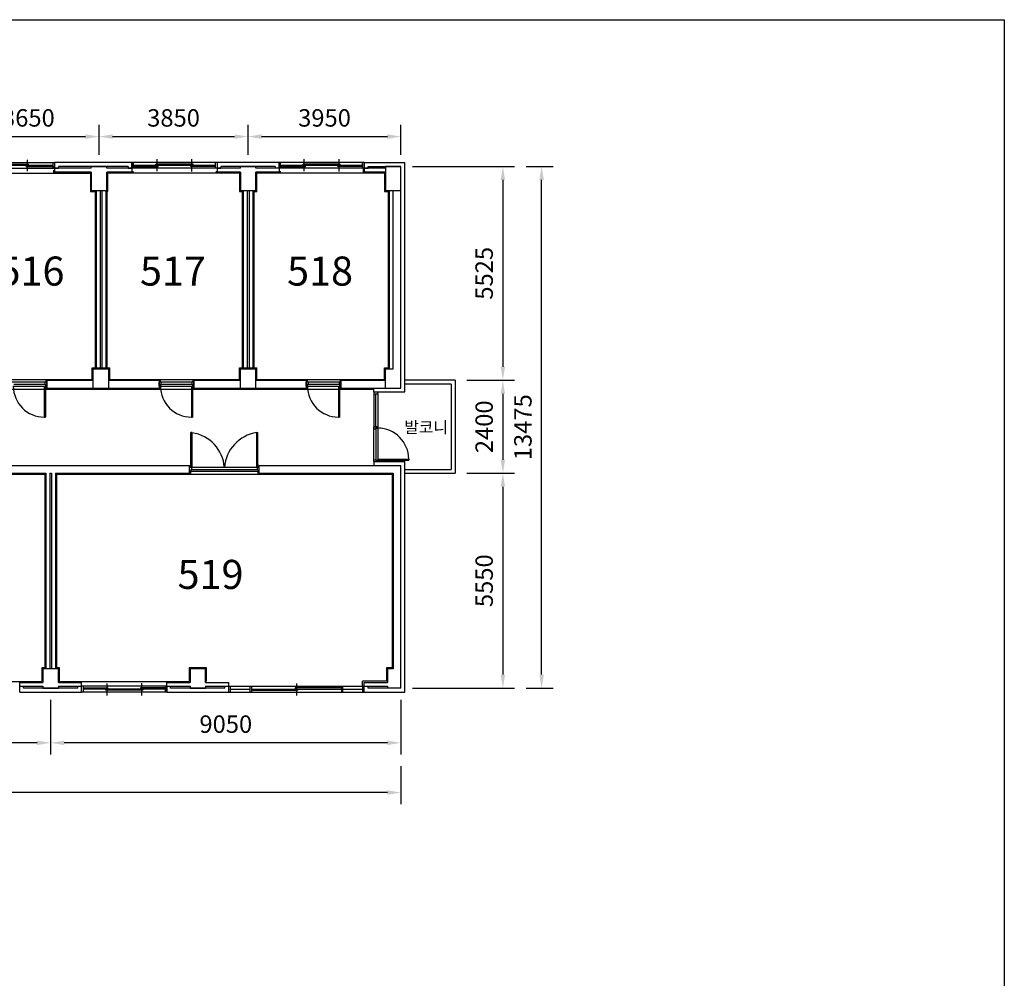
# Model space of a CAD drawing. Units: millimetres. Extents: x 0 to 76331, y 0 to 53550.
# Drawn here: x 50299 to 75735, y 28797 to 53550 of the extents above; entities that cross this region are included whole.
import ezdxf

# ---------------------------------------------------------------- set-up
doc = ezdxf.new("R2010")
doc.units = ezdxf.units.MM
doc.layers.add('DOOR', color=2, linetype='Continuous')
doc.layers.add('win', color=4, linetype='Continuous')
doc.styles.add('FORM', font='tahoma.ttf')
doc.styles.get("Standard").update_dxf_attribs({"font": 'txt.shx', "bigfont": 'whgtxt.shx'})
doc.styles.add('TEXT', font='txt')
doc.dimstyles.new('ISO-25', dxfattribs={"dimtxt": 2.5, "dimasz": 2.5, "dimexe": 1.25, "dimexo": 0.625, "dimtad": 1, "dimtxsty": 'Standard', "dimcen": 2.5, "dimadec": 0, "dimazin": 0, "dimtfac": 1, "dimtmove": 0, "dimatfit": 3, "dimfxl": 1, "dimarcsym": 0})

# ---------------------------------------------------------------- blocks, each defined once
blk = doc.blocks.new('DWPN14')
at = {"layer": 'win'}
for p, q in [((0, 100), (45, 100)), ((0, -50), (0, 0)), ((45, 100), (1355, 100)), ((45, 100), (45, -50)), ((45, 60), (730, 60)), ((45, 30), (1355, 30)), ((670, 0), (670, 30)), ((700, -124), (700, 172)), ((730, 30), (730, 60)), ((1355, 100), (1400, 100)), ((1355, 100), (1355, -50)), ((1400, -50), (1400, 0)), ((0, -50), (45, -50)), ((45, -50), (1355, -50)), ((670, 0), (1355, 0)), ((1355, -50), (1400, -50))]:
    blk.add_line(p, q, dxfattribs=at)
blk = doc.blocks.new('*D23')
at = {"color": 4, "lineweight": -2, "transparency": 16777216}
for p, q in [((47299, 35988), (47299, 34577)), ((51099, 35988), (51099, 34577)), ((50749, 34877), (47649, 34877))]:
    blk.add_line(p, q, dxfattribs=at)
at = {"color": 4, "transparency": 16777216}
for points in [[(47649, 34935), (47649, 34819), (47299, 34877)], [(50749, 34935), (50749, 34819), (51099, 34877)]]:
    blk.add_solid(points, dxfattribs=at)
at = {"layer": 'Defpoints', "color": 0, "transparency": 16777216}
for p in [(47299, 36288), (51099, 36288), (47299, 34877)]:
    blk.add_point(p, dxfattribs=at)
at = {"color": 3, "transparency": 16777216, "insert": (49199, 35302), "char_height": 450, "attachment_point": 5, "style": 'TEXT'}
blk.add_mtext('3800', dxfattribs=at)
blk = doc.blocks.new('*D24')
at = {"color": 4, "lineweight": -2, "transparency": 16777216}
for p, q in [((51099, 35988), (51099, 34577)), ((60149, 35988), (60149, 34577)), ((59799, 34877), (51449, 34877))]:
    blk.add_line(p, q, dxfattribs=at)
at = {"color": 4, "transparency": 16777216}
for points in [[(51449, 34935), (51449, 34819), (51099, 34877)], [(59799, 34935), (59799, 34819), (60149, 34877)]]:
    blk.add_solid(points, dxfattribs=at)
at = {"layer": 'Defpoints', "color": 0, "transparency": 16777216}
for p in [(51099, 36288), (60149, 36288), (51099, 34877)]:
    blk.add_point(p, dxfattribs=at)
at = {"color": 3, "transparency": 16777216, "insert": (55624, 35302), "char_height": 450, "attachment_point": 5, "style": 'TEXT'}
blk.add_mtext('9050', dxfattribs=at)
blk = doc.blocks.new('*D35')
at = {"color": 4, "lineweight": -2, "transparency": 16777216}
for p, q in [((48699, 50063), (48699, 50831)), ((52349, 50063), (52349, 50831)), ((49049, 50531), (51999, 50531))]:
    blk.add_line(p, q, dxfattribs=at)
at = {"color": 4, "transparency": 16777216}
for points in [[(49049, 50589), (49049, 50472), (48699, 50531)], [(51999, 50589), (51999, 50472), (52349, 50531)]]:
    blk.add_solid(points, dxfattribs=at)
at = {"layer": 'Defpoints', "color": 0, "transparency": 16777216}
for p in [(52349, 50531), (48699, 49763), (52349, 49763)]:
    blk.add_point(p, dxfattribs=at)
at = {"color": 3, "transparency": 16777216, "insert": (50524, 50956), "char_height": 450, "attachment_point": 5, "style": 'TEXT'}
blk.add_mtext('3650', dxfattribs=at)
blk = doc.blocks.new('*D36')
at = {"color": 4, "lineweight": -2, "transparency": 16777216}
for p, q in [((52349, 50063), (52349, 50831)), ((56199, 50063), (56199, 50831)), ((52699, 50531), (55849, 50531))]:
    blk.add_line(p, q, dxfattribs=at)
at = {"color": 4, "transparency": 16777216}
for points in [[(52699, 50589), (52699, 50472), (52349, 50531)], [(55849, 50589), (55849, 50472), (56199, 50531)]]:
    blk.add_solid(points, dxfattribs=at)
at = {"layer": 'Defpoints', "color": 0, "transparency": 16777216}
for p in [(56199, 50531), (52349, 49763), (56199, 49763)]:
    blk.add_point(p, dxfattribs=at)
at = {"color": 3, "transparency": 16777216, "insert": (54274, 50956), "char_height": 450, "attachment_point": 5, "style": 'TEXT'}
blk.add_mtext('3850', dxfattribs=at)
blk = doc.blocks.new('*D37')
at = {"color": 4, "lineweight": -2, "transparency": 16777216}
for p, q in [((56199, 50063), (56199, 50831)), ((60149, 50063), (60149, 50831)), ((56549, 50531), (59799, 50531))]:
    blk.add_line(p, q, dxfattribs=at)
at = {"color": 4, "transparency": 16777216}
for points in [[(56549, 50589), (56549, 50472), (56199, 50531)], [(59799, 50589), (59799, 50472), (60149, 50531)]]:
    blk.add_solid(points, dxfattribs=at)
at = {"layer": 'Defpoints', "color": 0, "transparency": 16777216}
for p in [(60149, 50531), (56199, 49763), (60149, 49763)]:
    blk.add_point(p, dxfattribs=at)
at = {"color": 3, "transparency": 16777216, "insert": (58174, 50956), "char_height": 450, "attachment_point": 5, "style": 'TEXT'}
blk.add_mtext('3950', dxfattribs=at)
blk = doc.blocks.new('*D40')
at = {"color": 4, "lineweight": -2, "transparency": 16777216}
for p, q in [((60449, 49763), (63081, 49763)), ((62781, 49413), (62781, 44588)), ((61849, 44238), (63081, 44238))]:
    blk.add_line(p, q, dxfattribs=at)
at = {"color": 4, "transparency": 16777216}
for points in [[(62723, 49413), (62839, 49413), (62781, 49763)], [(62723, 44588), (62839, 44588), (62781, 44238)]]:
    blk.add_solid(points, dxfattribs=at)
at = {"layer": 'Defpoints', "color": 0, "transparency": 16777216}
for p in [(60149, 49763), (61549, 44238), (62781, 44238)]:
    blk.add_point(p, dxfattribs=at)
at = {"color": 3, "transparency": 16777216, "insert": (62356, 47001), "char_height": 450, "attachment_point": 5, "rotation": 90, "style": 'TEXT'}
blk.add_mtext('5525', dxfattribs=at)
blk = doc.blocks.new('*D11')
at = {"color": 4, "lineweight": -2, "transparency": 16777216}
for p, q in [((61849, 44238), (63081, 44238)), ((62781, 43888), (62781, 42188)), ((61849, 41838), (63081, 41838))]:
    blk.add_line(p, q, dxfattribs=at)
at = {"color": 4, "transparency": 16777216}
for points in [[(62723, 43888), (62839, 43888), (62781, 44238)], [(62723, 42188), (62839, 42188), (62781, 41838)]]:
    blk.add_solid(points, dxfattribs=at)
at = {"layer": 'Defpoints', "color": 0, "transparency": 16777216}
for p in [(61549, 44238), (61549, 41838), (62781, 41838)]:
    blk.add_point(p, dxfattribs=at)
at = {"color": 3, "transparency": 16777216, "insert": (62356, 43038), "char_height": 450, "attachment_point": 5, "rotation": 90, "style": 'TEXT'}
blk.add_mtext('2400', dxfattribs=at)
blk = doc.blocks.new('*D41')
at = {"color": 4, "lineweight": -2, "transparency": 16777216}
for p, q in [((61849, 41838), (63081, 41838)), ((62781, 41488), (62781, 36638)), ((60449, 36288), (63081, 36288))]:
    blk.add_line(p, q, dxfattribs=at)
at = {"color": 4, "transparency": 16777216}
for points in [[(62723, 41488), (62839, 41488), (62781, 41838)], [(62723, 36638), (62839, 36638), (62781, 36288)]]:
    blk.add_solid(points, dxfattribs=at)
at = {"layer": 'Defpoints', "color": 0, "transparency": 16777216}
for p in [(61549, 41838), (60149, 36288), (62781, 36288)]:
    blk.add_point(p, dxfattribs=at)
at = {"color": 3, "transparency": 16777216, "insert": (62356, 39063), "char_height": 450, "attachment_point": 5, "rotation": 90, "style": 'TEXT'}
blk.add_mtext('5550', dxfattribs=at)
blk = doc.blocks.new('*D12')
at = {"color": 4, "lineweight": -2, "transparency": 16777216}
for p, q in [((63381, 49763), (64082, 49763)), ((63782, 36638), (63782, 49413)), ((63381, 36288), (64082, 36288))]:
    blk.add_line(p, q, dxfattribs=at)
at = {"color": 4, "transparency": 16777216}
for points in [[(63724, 49413), (63841, 49413), (63782, 49763)], [(63724, 36638), (63841, 36638), (63782, 36288)]]:
    blk.add_solid(points, dxfattribs=at)
at = {"layer": 'Defpoints', "color": 0, "transparency": 16777216}
for p in [(63081, 49763), (63782, 49763), (63081, 36288)]:
    blk.add_point(p, dxfattribs=at)
at = {"color": 3, "transparency": 16777216, "insert": (63357, 43026), "char_height": 450, "attachment_point": 5, "rotation": 90, "style": 'TEXT'}
blk.add_mtext('13475', dxfattribs=at)
blk = doc.blocks.new('*D13')
at = {"color": 4, "lineweight": -2, "transparency": 16777216}
for p, q in [((12999, 34277), (12999, 33293)), ((60149, 34277), (60149, 33293)), ((59799, 33593), (13349, 33593))]:
    blk.add_line(p, q, dxfattribs=at)
at = {"color": 4, "transparency": 16777216}
for points in [[(13349, 33651), (13349, 33534), (12999, 33593)], [(59799, 33651), (59799, 33534), (60149, 33593)]]:
    blk.add_solid(points, dxfattribs=at)
at = {"layer": 'Defpoints', "color": 0, "transparency": 16777216}
for p in [(12999, 34577), (60149, 34577), (12999, 33593)]:
    blk.add_point(p, dxfattribs=at)
at = {"color": 3, "transparency": 16777216, "insert": (36574, 34018), "char_height": 450, "attachment_point": 5, "style": 'TEXT'}
blk.add_mtext('47150', dxfattribs=at)

msp = doc.modelspace()

# ---------------------------------------------------------------- linework, layer by layer
for p, q in [((53199.312, 49863.23), (51199.312, 49863.23)), ((56999.312, 49863.23), (55399.312, 49863.23)), ((60249.312, 43938.23), (60249.312, 49863.23)), ((52149.312, 49713.23), (51199.312, 49713.23)), ((52149.312, 49613.23), (51199.312, 49613.23)), ((53099.312, 49763.23), (51299.312, 49763.23)), ((53199.312, 49713.23), (52549.312, 49713.23)), ((53199.312, 49613.23), (52549.312, 49613.23)), ((55999.312, 49713.23), (55399.312, 49713.23)), ((55999.312, 49613.23), (55399.312, 49613.23)), ((56899.312, 49763.23), (55499.312, 49763.23)), ((56999.312, 49713.23), (56399.312, 49713.23)), ((56999.312, 49613.23), (56399.312, 49613.23)), ((59749.312, 49713.23), (59199.312, 49713.23)), ((59749.312, 49613.23), (59199.312, 49613.23)), ((60149.312, 44038.23), (60149.312, 49763.23)), ((52124.312, 49588.23), (52124.312, 49113.23)), ((55974.312, 49588.23), (52574.312, 49588.23)), ((59724.312, 49588.23), (56424.312, 49588.23)), ((52249.312, 49113.23), (52249.312, 44563.23)), ((52274.312, 49138.23), (52274.312, 44538.23)), ((52374.312, 49138.23), (52374.312, 44538.23)), ((52424.312, 49138.23), (52424.312, 44538.23)), ((52524.312, 49138.23), (52524.312, 44538.23)), ((52549.312, 49113.23), (52549.312, 44563.23)), ((56049.312, 49113.23), (56049.312, 44563.23)), ((56074.312, 49138.23), (56074.312, 44538.23)), ((56174.312, 49138.23), (56174.312, 44538.23)), ((56224.312, 49138.23), (56224.312, 44538.23)), ((56324.312, 49138.23), (56324.312, 44538.23)), ((56349.312, 49113.23), (56349.312, 44563.23)), ((59824.312, 44563.23), (59824.312, 49113.23)), ((59849.312, 44538.23), (59849.312, 49138.23)), ((59949.312, 44538.23), (59949.312, 49138.23)), ((61449.312, 44138.23), (61449.312, 41938.23)), ((61549.312, 44238.23), (61549.312, 41838.23)), ((49649.312, 42038.23), (54686.812, 42038.23)), ((56486.812, 42038.23), (60149.312, 42038.23)), ((59449.312, 42138.23), (60249.312, 42138.23)), ((50949.312, 41813.23), (50949.312, 36813.23)), ((50974.312, 41838.23), (50974.312, 36788.23)), ((51074.312, 41838.23), (51074.312, 36788.23)), ((51074.312, 41838.23), (51124.312, 41838.23)), ((51124.312, 41838.23), (51124.312, 36788.23)), ((51224.312, 41838.23), (51224.312, 36788.23)), ((51249.312, 41813.23), (51249.312, 36813.23)), ((47524.312, 36463.23), (50874.312, 36463.23)), ((50299.312, 36438.23), (50899.312, 36438.23)), ((51299.312, 36438.23), (51899.312, 36438.23)), ((54099.312, 36438.23), (54699.312, 36438.23)), ((55099.312, 36438.23), (55699.312, 36438.23)), ((59199.312, 36438.23), (59799.312, 36438.23)), ((50299.312, 36188.23), (51899.312, 36188.23)), ((50899.312, 36288.23), (51299.312, 36288.23)), ((54099.312, 36188.23), (55699.312, 36188.23)), ((54699.312, 36288.23), (55099.312, 36288.23)), ((59199.312, 36188.23), (60249.312, 36188.23))]:
    msp.add_line(p, q)
at = {"ltscale": 100}
for p, q in [((51199.312, 49863.23), (51199.312, 49713.23)), ((53199.312, 49863.23), (53199.312, 49713.23)), ((55399.312, 49863.23), (55399.312, 49713.23)), ((56999.312, 49863.23), (56999.312, 49713.23)), ((59199.312, 49863.23), (60249.312, 49863.23)), ((59199.312, 49713.23), (59199.312, 49863.23)), ((51174.312, 49663.23), (51174.312, 49588.23)), ((51199.312, 49713.23), (51199.312, 49613.23)), ((51199.312, 49713.23), (51299.312, 49713.23)), ((51299.312, 49763.23), (51299.312, 49713.23)), ((52149.312, 49713.23), (52149.312, 49763.23)), ((52149.312, 49763.23), (52549.312, 49763.23)), ((52149.312, 49613.23), (52149.312, 49138.23)), ((52549.312, 49713.23), (52549.312, 49763.23)), ((52549.312, 49138.23), (52549.312, 49613.23)), ((53099.312, 49763.23), (53099.312, 49713.23)), ((53099.312, 49713.23), (53199.312, 49713.23)), ((53199.312, 49713.23), (53199.312, 49613.23)), ((53224.312, 49638.23), (53224.312, 49613.23)), ((55374.312, 49638.23), (55374.312, 49613.23)), ((55399.312, 49713.23), (55399.312, 49613.23)), ((55399.312, 49713.23), (55499.312, 49713.23)), ((55499.312, 49763.23), (55499.312, 49713.23)), ((55974.312, 49613.23), (55974.312, 49113.23)), ((55999.312, 49713.23), (55999.312, 49763.23)), ((55999.312, 49763.23), (56399.312, 49763.23)), ((55999.312, 49613.23), (55999.312, 49138.23)), ((56399.312, 49713.23), (56399.312, 49763.23)), ((56399.312, 49138.23), (56399.312, 49613.23)), ((56424.312, 49113.23), (56424.312, 49613.23)), ((56899.312, 49763.23), (56899.312, 49713.23)), ((56999.312, 49713.23), (56899.312, 49713.23)), ((56999.312, 49713.23), (56999.312, 49613.23)), ((57024.312, 49638.23), (57024.312, 49613.23)), ((59174.312, 49713.23), (59174.312, 49588.23)), ((59199.312, 49713.23), (59199.312, 49613.23)), ((59199.312, 49713.23), (59299.312, 49713.23)), ((59299.312, 49763.23), (60149.312, 49763.23)), ((59299.312, 49713.23), (59299.312, 49763.23)), ((59749.312, 49713.23), (59749.312, 49763.23)), ((60149.312, 49763.23), (59749.312, 49763.23)), ((59749.312, 49613.23), (59749.312, 49138.23)), ((60149.312, 44038.23), (60149.312, 49763.23)), ((48924.312, 49588.23), (52124.312, 49588.23)), ((52574.312, 49113.23), (52574.312, 49588.23)), ((59724.312, 49588.23), (59724.312, 49113.23)), ((52124.312, 49113.23), (52274.312, 49113.23)), ((52149.312, 49138.23), (52549.312, 49138.23)), ((52524.312, 49113.23), (52574.312, 49113.23)), ((55974.312, 49113.23), (56049.312, 49113.23)), ((55999.312, 49138.23), (56399.312, 49138.23)), ((56349.312, 49113.23), (56424.312, 49113.23)), ((59724.312, 49113.23), (59824.312, 49113.23)), ((59749.312, 49138.23), (59949.312, 49138.23)), ((52174.312, 44263.23), (52174.312, 44563.23)), ((52174.312, 44563.23), (52624.312, 44563.23)), ((52199.312, 44038.23), (52199.312, 44538.23)), ((52199.312, 44538.23), (52599.312, 44538.23)), ((52599.312, 44038.23), (52599.312, 44538.23)), ((52624.312, 44263.23), (52624.312, 44563.23)), ((55974.312, 44263.23), (55974.312, 44563.23)), ((55974.312, 44563.23), (56424.312, 44563.23)), ((55999.312, 44238.23), (55999.312, 44538.23)), ((55999.312, 44538.23), (56399.312, 44538.23)), ((56399.312, 44038.23), (56399.312, 44538.23)), ((56424.312, 44263.23), (56424.312, 44563.23)), ((59724.312, 44263.23), (59724.312, 44563.23)), ((59724.312, 44563.23), (59824.312, 44563.23)), ((59749.312, 44038.23), (59749.312, 44538.23)), ((59749.312, 44538.23), (59949.312, 44538.23)), ((48924.312, 44263.23), (52174.312, 44263.23)), ((50974.312, 44263.23), (50974.312, 44188.23)), ((52624.312, 44263.23), (55974.312, 44263.23)), ((53924.312, 44263.23), (53924.312, 44188.23)), ((54774.312, 44263.23), (54774.312, 44188.23)), ((56424.312, 44263.23), (59724.312, 44263.23)), ((57724.312, 44263.23), (57724.312, 44188.23)), ((58574.312, 44263.23), (58574.312, 44188.23)), ((48474.312, 44013.23), (59449.312, 44013.23)), ((50974.312, 44088.23), (50974.312, 44013.23)), ((50999.312, 44238.23), (50999.312, 44038.23)), ((50999.312, 44238.23), (52199.312, 44238.23)), ((50999.312, 44038.23), (52199.312, 44038.23)), ((52199.312, 44038.23), (52599.312, 44038.23)), ((52599.312, 44238.23), (53899.312, 44238.23)), ((52599.312, 44038.23), (53899.312, 44038.23)), ((53899.312, 44238.23), (53899.312, 44038.23)), ((53924.312, 44088.23), (53924.312, 44013.23)), ((54774.312, 44088.23), (54774.312, 44013.23)), ((54799.312, 44238.23), (54799.312, 44038.23)), ((54799.312, 44238.23), (55999.312, 44238.23)), ((54799.312, 44038.23), (55999.312, 44038.23)), ((55999.312, 44038.23), (55999.312, 44238.23)), ((55999.312, 44038.23), (56399.312, 44038.23)), ((56399.312, 44238.23), (57699.312, 44238.23)), ((56399.312, 44038.23), (57699.312, 44038.23)), ((57699.312, 44238.23), (57699.312, 44038.23)), ((57724.312, 44088.23), (57724.312, 44013.23)), ((58574.312, 44088.23), (58574.312, 44013.23)), ((58599.312, 44238.23), (58599.312, 44038.23)), ((58599.312, 44238.23), (59749.312, 44238.23)), ((58599.312, 44038.23), (59749.312, 44038.23)), ((59449.312, 44038.23), (60149.312, 44038.23)), ((59449.312, 43938.23), (59449.312, 44038.23)), ((59749.312, 44038.23), (60149.312, 44038.23)), ((61549.312, 44238.23), (60249.312, 44238.23)), ((61449.312, 44138.23), (60249.312, 44138.23)), ((59449.312, 43938.23), (60249.312, 43938.23)), ((54686.812, 41838.23), (54686.812, 42038.23)), ((54711.812, 42063.23), (54711.812, 41988.23)), ((56461.812, 41988.23), (56461.812, 42063.23)), ((56461.812, 41988.23), (56461.812, 42063.23)), ((56486.812, 41838.23), (56486.812, 42038.23)), ((59449.312, 42138.23), (59449.312, 42038.23)), ((59449.312, 42038.23), (60149.312, 42038.23)), ((60149.312, 36288.23), (60149.312, 42038.23)), ((60149.312, 36288.23), (60149.312, 42038.23)), ((60249.312, 36188.23), (60249.312, 42138.23)), ((47449.312, 41813.23), (50949.312, 41813.23)), ((49649.312, 41838.23), (50974.312, 41838.23)), ((51224.312, 41838.23), (54686.812, 41838.23)), ((51249.312, 41813.23), (59924.312, 41813.23)), ((54686.812, 41838.23), (54686.812, 41838.23)), ((54711.812, 41888.23), (54711.812, 41813.23)), ((56461.812, 41813.23), (56461.812, 41888.23)), ((56486.812, 41838.23), (59949.312, 41838.23)), ((59924.312, 41813.23), (59924.312, 36813.23)), ((59949.312, 41838.23), (59949.312, 36788.23)), ((60249.312, 41938.23), (61449.312, 41938.23)), ((60249.312, 41838.23), (61549.312, 41838.23)), ((50874.312, 36813.23), (50874.312, 36463.23)), ((50949.312, 36813.23), (50874.312, 36813.23)), ((51299.312, 36788.23), (50899.312, 36788.23)), ((50899.312, 36788.23), (50899.312, 36438.23)), ((51324.312, 36813.23), (51249.312, 36813.23)), ((51299.312, 36438.23), (51299.312, 36788.23)), ((51324.312, 36463.23), (51324.312, 36813.23)), ((55124.312, 36813.23), (54674.312, 36813.23)), ((54674.312, 36813.23), (54674.312, 36463.23)), ((55099.312, 36788.23), (54699.312, 36788.23)), ((54699.312, 36788.23), (54699.312, 36438.23)), ((55099.312, 36438.23), (55099.312, 36788.23)), ((55124.312, 36463.23), (55124.312, 36813.23)), ((59774.312, 36813.23), (59774.312, 36463.23)), ((59924.312, 36813.23), (59774.312, 36813.23)), ((59949.312, 36788.23), (59799.312, 36788.23)), ((59799.312, 36788.23), (59799.312, 36438.23)), ((50299.312, 36338.23), (50299.312, 36438.23)), ((51324.312, 36463.23), (54674.312, 36463.23)), ((51899.312, 36338.23), (51899.312, 36438.23)), ((54099.312, 36338.23), (54099.312, 36438.23)), ((55699.312, 36338.23), (55699.312, 36438.23)), ((59774.312, 36471.23), (59158.312, 36471.23)), ((59158.312, 36338.23), (59158.312, 36471.23)), ((59199.312, 36338.23), (59199.312, 36438.23)), ((50299.312, 36338.23), (50899.312, 36338.23)), ((50299.312, 36188.23), (50299.312, 36338.23)), ((50299.312, 36338.23), (50399.312, 36338.23)), ((50399.312, 36288.23), (50399.312, 36338.23)), ((51799.312, 36288.23), (50399.312, 36288.23)), ((50899.312, 36338.23), (50899.312, 36288.23)), ((51299.312, 36338.23), (51299.312, 36288.23)), ((51299.312, 36338.23), (51899.312, 36338.23)), ((51799.312, 36288.23), (51799.312, 36338.23)), ((51799.312, 36338.23), (51899.312, 36338.23)), ((51899.312, 36188.23), (51899.312, 36338.23)), ((54099.312, 36338.23), (54699.312, 36338.23)), ((54099.312, 36188.23), (54099.312, 36338.23)), ((54099.312, 36338.23), (54199.312, 36338.23)), ((54199.312, 36288.23), (54199.312, 36338.23)), ((55599.312, 36288.23), (54199.312, 36288.23)), ((54699.312, 36338.23), (54699.312, 36288.23)), ((55099.312, 36338.23), (55099.312, 36288.23)), ((55099.312, 36338.23), (55699.312, 36338.23)), ((55599.312, 36288.23), (55599.312, 36338.23)), ((55599.312, 36338.23), (55699.312, 36338.23)), ((55699.312, 36188.23), (55699.312, 36338.23)), ((59199.312, 36338.23), (59799.312, 36338.23)), ((59199.312, 36188.23), (59199.312, 36338.23)), ((59199.312, 36338.23), (59299.312, 36338.23)), ((59299.312, 36288.23), (59299.312, 36338.23)), ((60149.312, 36288.23), (59299.312, 36288.23)), ((59799.312, 36338.23), (59799.312, 36288.23))]:
    msp.add_line(p, q, dxfattribs=at)
for points in [[(0, 53550), (75735, 53550), (75735, 0), (0, 0)], [(59749.312, 49138.23), (60149.312, 49138.23), (60149.312, 49763.23), (59749.312, 49763.23)]]:
    msp.add_lwpolyline(points, close=True)
at = {"layer": 'DOOR', "ltscale": 100}
for p, q in [((50999.312, 44188.23), (50099.312, 44188.23)), ((54799.312, 44188.23), (53899.312, 44188.23)), ((58599.312, 44188.23), (57699.312, 44188.23)), ((59449.312, 43888.23), (59449.312, 43038.23)), ((59499.312, 43038.23), (59499.312, 43888.23)), ((59549.312, 43888.23), (59549.312, 43038.23)), ((59449.312, 42138.23), (59449.312, 43038.23)), ((56486.812, 41988.23), (54686.812, 41988.23))]:
    msp.add_line(p, q, dxfattribs=at)
at = {"layer": 'DOOR'}
for p, q in [((50134.312, 44088.23), (50934.312, 44088.23)), ((50149.312, 44138.23), (50949.312, 44138.23)), ((50934.312, 44088.23), (50934.312, 43288.23)), ((50934.312, 44088.23), (50964.312, 44088.23)), ((50949.312, 44188.23), (50949.312, 44138.23)), ((50949.312, 44138.23), (50964.312, 44138.23)), ((50964.312, 44138.23), (50964.312, 44088.23)), ((50964.312, 44088.23), (50964.312, 43288.23)), ((50964.312, 44088.23), (50999.312, 44088.23)), ((50999.312, 44088.23), (50999.312, 44188.23)), ((53899.312, 44088.23), (53899.312, 44188.23)), ((53934.312, 44088.23), (53899.312, 44088.23)), ((53934.312, 44138.23), (53934.312, 44088.23)), ((53949.312, 44138.23), (53934.312, 44138.23)), ((53934.312, 44088.23), (54734.312, 44088.23)), ((53949.312, 44188.23), (53949.312, 44138.23)), ((53949.312, 44138.23), (54749.312, 44138.23)), ((54734.312, 44088.23), (54734.312, 43288.23)), ((54734.312, 44088.23), (54764.312, 44088.23)), ((54749.312, 44188.23), (54749.312, 44138.23)), ((54749.312, 44138.23), (54764.312, 44138.23)), ((54764.312, 44138.23), (54764.312, 44088.23)), ((54764.312, 44088.23), (54764.312, 43288.23)), ((54764.312, 44088.23), (54799.312, 44088.23)), ((54799.312, 44088.23), (54799.312, 44188.23)), ((57699.312, 44088.23), (57699.312, 44188.23)), ((57734.312, 44088.23), (57699.312, 44088.23)), ((57734.312, 44138.23), (57734.312, 44088.23)), ((57749.312, 44138.23), (57734.312, 44138.23)), ((57734.312, 44088.23), (58534.312, 44088.23)), ((57749.312, 44188.23), (57749.312, 44138.23)), ((57749.312, 44138.23), (58549.312, 44138.23)), ((58534.312, 44088.23), (58534.312, 43288.23)), ((58534.312, 44088.23), (58564.312, 44088.23)), ((58549.312, 44188.23), (58549.312, 44138.23)), ((58549.312, 44138.23), (58564.312, 44138.23)), ((58564.312, 44138.23), (58564.312, 44088.23)), ((58564.312, 44088.23), (58564.312, 43288.23)), ((58564.312, 44088.23), (58599.312, 44088.23)), ((58599.312, 44088.23), (58599.312, 44188.23)), ((59449.312, 43938.23), (59449.312, 43888.23)), ((59449.312, 43888.23), (59549.312, 43888.23)), ((59549.312, 43888.23), (59549.312, 43938.23)), ((50934.312, 43288.23), (50964.312, 43288.23)), ((54734.312, 43288.23), (54764.312, 43288.23)), ((58534.312, 43288.23), (58564.312, 43288.23)), ((59449.312, 43038.23), (59549.312, 43038.23)), ((59549.312, 43038.23), (59449.312, 43038.23)), ((59449.312, 42988.23), (59499.312, 42988.23)), ((59499.312, 43003.23), (59549.312, 43003.23)), ((59499.312, 42988.23), (59499.312, 43003.23)), ((59499.312, 42988.23), (59499.312, 42188.23)), ((59549.312, 43003.23), (59549.312, 43038.23)), ((59549.312, 43003.23), (59549.312, 42203.23)), ((54721.812, 41988.23), (54721.812, 42887.668)), ((54751.812, 42887.668), (54721.812, 42887.668)), ((54751.812, 41988.23), (54751.812, 42887.668)), ((56421.812, 41988.23), (56421.812, 42887.668)), ((56421.812, 42887.668), (56451.812, 42887.668)), ((56451.812, 41988.23), (56451.812, 42887.668)), ((54686.812, 41888.23), (54686.812, 41988.23)), ((54736.812, 41988.23), (54736.812, 41938.23)), ((56436.812, 41988.23), (56436.812, 41938.23)), ((56486.812, 41888.23), (56486.812, 41988.23)), ((59449.312, 42188.23), (59499.312, 42188.23)), ((59499.312, 42188.23), (59499.312, 42173.23)), ((59499.312, 42173.23), (59549.312, 42173.23)), ((59549.312, 42203.23), (60349.312, 42203.23)), ((59549.312, 42203.23), (59549.312, 42173.23)), ((59549.312, 42173.23), (60349.312, 42173.23)), ((59549.312, 42173.23), (59549.312, 42138.23)), ((60349.312, 42203.23), (60349.312, 42173.23)), ((54721.812, 41888.23), (54686.812, 41888.23)), ((54721.812, 41938.23), (54721.812, 41888.23)), ((54736.812, 41938.23), (54721.812, 41938.23)), ((54721.812, 41888.23), (56451.812, 41888.23)), ((54736.812, 41938.23), (56436.812, 41938.23)), ((56436.812, 41938.23), (56451.812, 41938.23)), ((56451.812, 41938.23), (56451.812, 41888.23)), ((56451.812, 41888.23), (56486.812, 41888.23))]:
    msp.add_line(p, q, dxfattribs=at)
for centre, radius, start, end in [((50934.312, 44088.23), 800, 180, 270), ((54734.312, 44088.23), 800, 180, 270), ((58534.312, 44088.23), 800, 180, 270), ((59549.312, 42203.23), 800, 0, 90), ((54615.422, 41919.114), 973.846, 4.0698645, 81.9490592), ((56567.803, 41914.828), 983.733, 98.5344969, 175.7208177)]:
    msp.add_arc(centre, radius, start, end, dxfattribs=at)
at = {"layer": 'win'}
for p, q in [((53239.312, 49863.23), (53199.312, 49863.23)), ((53199.312, 49713.23), (53199.312, 49863.23)), ((55359.312, 49863.23), (53239.312, 49863.23)), ((53239.312, 49713.23), (53239.312, 49863.23)), ((53849.312, 49642.464), (53849.312, 49952.83)), ((54749.312, 49633.953), (54749.312, 49952.83)), ((55399.312, 49863.23), (55359.312, 49863.23)), ((55359.312, 49713.23), (55359.312, 49863.23)), ((55399.312, 49863.23), (55399.312, 49713.23)), ((57039.312, 49863.23), (56999.312, 49863.23)), ((56999.312, 49713.23), (56999.312, 49863.23)), ((59159.312, 49863.23), (57039.312, 49863.23)), ((57039.312, 49713.23), (57039.312, 49863.23)), ((57649.312, 49642.464), (57649.312, 49952.83)), ((58549.312, 49633.953), (58549.312, 49952.83)), ((59199.312, 49863.23), (59159.312, 49863.23)), ((59159.312, 49713.23), (59159.312, 49863.23)), ((59199.312, 49863.23), (59199.312, 49713.23)), ((53239.312, 49713.23), (53199.312, 49713.23)), ((55359.312, 49788.23), (53239.312, 49788.23)), ((53239.312, 49758.23), (53879.312, 49758.23)), ((55359.312, 49713.23), (53239.312, 49713.23)), ((53819.312, 49788.23), (53819.312, 49818.23)), ((54779.312, 49818.23), (53819.312, 49818.23)), ((53879.312, 49758.23), (53879.312, 49788.23)), ((54719.312, 49758.23), (54719.312, 49788.23)), ((55359.312, 49758.23), (54719.312, 49758.23)), ((54779.312, 49788.23), (54779.312, 49818.23)), ((55399.312, 49713.23), (55359.312, 49713.23)), ((57039.312, 49713.23), (56999.312, 49713.23)), ((59159.312, 49788.23), (57039.312, 49788.23)), ((57039.312, 49758.23), (57679.312, 49758.23)), ((59159.312, 49713.23), (57039.312, 49713.23)), ((57619.312, 49788.23), (57619.312, 49818.23)), ((58579.312, 49818.23), (57619.312, 49818.23)), ((57679.312, 49758.23), (57679.312, 49788.23)), ((58519.312, 49758.23), (58519.312, 49788.23)), ((59159.312, 49758.23), (58519.312, 49758.23)), ((58579.312, 49788.23), (58579.312, 49818.23)), ((59199.312, 49713.23), (59159.312, 49713.23)), ((52549.312, 36408.997), (52549.312, 36098.63)), ((53449.312, 36417.508), (53449.312, 36098.63)), ((57449.312, 36408.997), (57449.312, 36098.63)), ((51939.312, 36338.23), (51899.312, 36338.23)), ((51899.312, 36188.23), (51899.312, 36338.23)), ((51939.312, 36188.23), (51899.312, 36188.23)), ((54059.312, 36338.23), (51939.312, 36338.23)), ((51939.312, 36338.23), (51939.312, 36188.23)), ((51939.312, 36293.23), (52579.312, 36293.23)), ((54059.312, 36263.23), (51939.312, 36263.23)), ((54059.312, 36188.23), (51939.312, 36188.23)), ((52519.312, 36263.23), (52519.312, 36233.23)), ((53479.312, 36233.23), (52519.312, 36233.23)), ((52579.312, 36293.23), (52579.312, 36263.23)), ((54059.312, 36293.23), (53419.312, 36293.23)), ((53419.312, 36293.23), (53419.312, 36263.23)), ((53479.312, 36263.23), (53479.312, 36233.23)), ((54099.312, 36338.23), (54059.312, 36338.23)), ((54059.312, 36338.23), (54059.312, 36188.23)), ((54099.312, 36188.23), (54059.312, 36188.23)), ((54099.312, 36338.23), (54099.312, 36188.23)), ((55699.312, 36188.23), (55699.312, 36338.23)), ((55699.312, 36338.23), (55739.312, 36338.23)), ((55699.312, 36188.23), (55739.312, 36188.23)), ((55739.312, 36338.23), (55739.312, 36188.23)), ((56249.312, 36188.23), (56249.312, 36338.23)), ((56249.312, 36338.23), (56289.312, 36338.23)), ((56249.312, 36188.23), (56289.312, 36188.23)), ((56289.312, 36338.23), (58609.312, 36338.23)), ((56289.312, 36338.23), (56289.312, 36188.23)), ((56289.312, 36263.23), (58609.312, 36263.23)), ((56289.312, 36233.23), (57479.312, 36233.23)), ((56289.312, 36188.23), (58609.312, 36188.23)), ((58609.312, 36293.23), (57419.312, 36293.23)), ((57419.312, 36293.23), (57419.312, 36263.23)), ((57479.312, 36263.23), (57479.312, 36233.23)), ((58609.312, 36338.23), (58649.312, 36338.23)), ((58609.312, 36338.23), (58609.312, 36188.23)), ((58609.312, 36188.23), (58649.312, 36188.23)), ((58649.312, 36188.23), (58649.312, 36338.23)), ((59159.312, 36338.23), (59199.312, 36338.23)), ((59159.312, 36338.23), (59159.312, 36188.23)), ((59159.312, 36188.23), (59199.312, 36188.23)), ((59199.312, 36188.23), (59199.312, 36338.23))]:
    msp.add_line(p, q, dxfattribs=at)
at = {"layer": 'win', "ltscale": 100}
for p, q in [((55739.312, 36338.23), (56249.312, 36338.23)), ((55739.312, 36263.23), (56249.312, 36263.23)), ((55739.312, 36188.23), (56249.312, 36188.23)), ((58649.312, 36338.23), (59159.312, 36338.23)), ((58649.312, 36263.23), (59159.312, 36263.23)), ((58649.312, 36188.23), (59159.312, 36188.23))]:
    msp.add_line(p, q, dxfattribs=at)

# ---------------------------------------------------------------- block references
at = {"ltscale": 100}
msp.add_blockref('DWPN14', (49799.312, 49763.23), dxfattribs=at)

# ---------------------------------------------------------------- texts
at = {"style": 'FORM'}
for s, height, p in [('516', 750, (49752.332, 46684.258)), ('517', 750, (53407.078, 46684.258)), ('518', 750, (57207.078, 46684.258)), ('발코니', 300, (60233.806, 42877.082)), ('519', 750, (54377.241, 38851.363))]:
    msp.add_text(s, height=height, dxfattribs=at).set_placement(p)

# ---------------------------------------------------------------- dimensions: what is measured, and where the dimension line sits
for base, p1, p2, picture, middle in [((52349.312, 50530.55), (48699.312, 49763.23), (52349.312, 49763.23), '*D35', (50524.312, 50955.55)), ((56199.312, 50530.55), (52349.312, 49763.23), (56199.312, 49763.23), '*D36', (54274.312, 50955.55)), ((60149.312, 50530.55), (56199.312, 49763.23), (60149.312, 49763.23), '*D37', (58174.312, 50955.55)), ((47299.312, 34876.902), (51099.312, 36288.23), (47299.312, 36288.23), '*D23', (49199.312, 35301.902)), ((51099.312, 34876.902), (60149.312, 36288.23), (51099.312, 36288.23), '*D24', (55624.312, 35301.902)), ((12999.312, 33592.626), (60149.312, 34576.902), (12999.312, 34576.902), '*D13', (36574.312, 34017.626))]:
    dim = msp.add_linear_dim(base=base, p1=p1, p2=p2, dimstyle='ISO-25', override={"dimtxt": 450, "dimasz": 350, "dimexe": 300, "dimexo": 300, "dimgap": 200, "dimtxsty": 'TEXT', "dimcen": 300, "dimclrd": 4, "dimclre": 4, "dimclrt": 3})
    dim.commit()
    dim.dimension.update_dxf_attribs({"geometry": picture, "text_midpoint": middle})
for base, p1, p2, picture, middle in [((62781.023, 44238.23), (60149.312, 49763.23), (61549.312, 44238.23), '*D40', (62356.023, 47000.73)), ((63782.235, 49763.23), (63081.023, 36288.23), (63081.023, 49763.23), '*D12', (63357.235, 43025.73)), ((62781.023, 41838.23), (61549.312, 44238.23), (61549.312, 41838.23), '*D11', (62356.023, 43038.23)), ((62781.023, 36288.23), (61549.312, 41838.23), (60149.312, 36288.23), '*D41', (62356.023, 39063.23))]:
    dim = msp.add_linear_dim(base=base, p1=p1, p2=p2, angle=90, dimstyle='ISO-25', override={"dimtxt": 450, "dimasz": 350, "dimexe": 300, "dimexo": 300, "dimgap": 200, "dimtxsty": 'TEXT', "dimcen": 300, "dimclrd": 4, "dimclre": 4, "dimclrt": 3})
    dim.commit()
    dim.dimension.update_dxf_attribs({"geometry": picture, "text_midpoint": middle})

doc.saveas('drawing.dxf')
